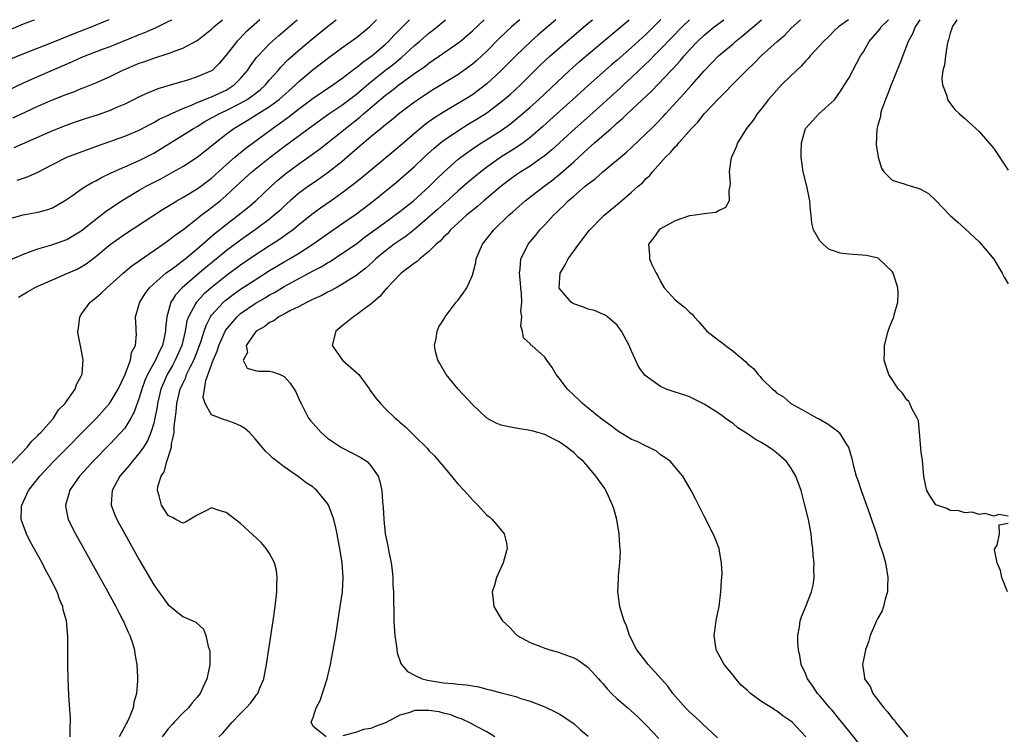
# Model space of a CAD drawing. Units: inches. Extents: x 2631000 to 2634000, y 1473000 to 1476000.
# Drawn here: x 2631304 to 2631440, y 1475901 to 1476000 of the extents above; entities that cross this region are included whole.
import ezdxf

# ---------------------------------------------------------------- set-up
doc = ezdxf.new("R2010")
doc.units = ezdxf.units.IN
doc.header["$MEASUREMENT"] = 0
doc.layers.add('LD26311473_2ft', color=219, linetype='Continuous')

msp = doc.modelspace()

# ---------------------------------------------------------------- linework, layer by layer
at = {"layer": 'LD26311473_2ft'}
for points, elevation in [([(2631300.75, 1475989.25), (2631305, 1475991.28), (2631307, 1475992.17), (2631309, 1475993.01), (2631311.79, 1475994.21), (2631313, 1475994.78), (2631313.53, 1475995), (2631315.91, 1475995.91), (2631317, 1475996.31), (2631320.33, 1475997.67), (2631321, 1475997.96), (2631321.75, 1475998.25), (2631323, 1475998.79), (2631323.15, 1475998.85), (2631325, 1475999.73), (2631325.5, 1476000)], 10260), ([(2631303, 1475998.57), (2631305, 1475999.41), (2631306.52, 1476000)], 10264), ([(2631316.81, 1476000), (2631314.45, 1475999), (2631311.95, 1475998.05), (2631309, 1475996.85), (2631305, 1475995.31), (2631303, 1475994.45)], 10262), ([(2631303, 1475972.5), (2631304.95, 1475973.05), (2631307, 1475973.43), (2631308.25, 1475973.75), (2631309, 1475974.05), (2631310.66, 1475975), (2631311.66, 1475975.66), (2631313, 1475976.59), (2631313.64, 1475977), (2631314.49, 1475977.51), (2631315, 1475977.75), (2631315.78, 1475978.22), (2631317.12, 1475978.88), (2631319, 1475979.7), (2631321, 1475980.55), (2631323, 1475981.58), (2631323.89, 1475982.11), (2631325.31, 1475983), (2631325.58, 1475983.17), (2631327, 1475984.04), (2631328.51, 1475985), (2631329, 1475985.27), (2631330.07, 1475985.93), (2631331, 1475986.43), (2631331.35, 1475986.65), (2631331.97, 1475987), (2631333, 1475987.48), (2631335, 1475988.47), (2631335.91, 1475989), (2631336.56, 1475989.44), (2631337.68, 1475990.32), (2631338.43, 1475991), (2631339, 1475991.68), (2631340.18, 1475993), (2631340.55, 1475993.45), (2631341.54, 1475994.46), (2631343, 1475995.75), (2631345, 1475997.43), (2631347, 1475999.08), (2631348.21, 1476000)], 10252), ([(2631303, 1475938.32), (2631305.54, 1475941), (2631306.17, 1475941.83), (2631307, 1475942.59), (2631307.19, 1475942.81), (2631307.39, 1475943), (2631309.15, 1475945), (2631309.86, 1475946.14), (2631310.77, 1475947), (2631311, 1475947.36), (2631312.14, 1475949), (2631312.34, 1475949.66), (2631313, 1475950.8), (2631313.05, 1475950.95), (2631313.09, 1475951), (2631313.11, 1475951.11), (2631313.26, 1475953), (2631313, 1475954.53), (2631312.57, 1475956.57), (2631312.51, 1475957), (2631312.59, 1475957.41), (2631312.78, 1475959), (2631313, 1475959.28), (2631314.22, 1475961), (2631315, 1475961.59), (2631315.76, 1475962.24), (2631316.52, 1475963), (2631317, 1475963.39), (2631318.77, 1475965), (2631319.98, 1475966.02), (2631321, 1475966.72), (2631321.15, 1475966.85), (2631324.3, 1475969), (2631325, 1475969.5), (2631325.58, 1475969.98), (2631325.83, 1475970.17), (2631327, 1475971.01), (2631329, 1475972.55), (2631329.55, 1475973), (2631330.38, 1475973.62), (2631331, 1475974.07), (2631332.17, 1475975), (2631333, 1475975.71), (2631334.4, 1475977), (2631335, 1475977.57), (2631336.57, 1475979), (2631339.06, 1475981), (2631341, 1475982.48), (2631345, 1475985.46), (2631347.18, 1475987), (2631349, 1475988.2), (2631351, 1475989.74), (2631351.68, 1475990.32), (2631353, 1475991.42), (2631354.99, 1475993.01), (2631356.12, 1475993.88), (2631357, 1475994.62), (2631357.22, 1475994.78), (2631359, 1475996.42), (2631359.69, 1475997), (2631361, 1475998.16), (2631361.48, 1475998.52), (2631363, 1475999.76), (2631363.29, 1476000)], 10246), ([(2631303.16, 1475966.84), (2631305, 1475967.64), (2631305.98, 1475967.98), (2631307, 1475968.38), (2631308.94, 1475968.94), (2631311, 1475969.66), (2631311.85, 1475970.15), (2631313, 1475970.87), (2631315, 1475972.46), (2631316.44, 1475973.56), (2631318.55, 1475975), (2631319, 1475975.29), (2631321, 1475976.46), (2631321.97, 1475977), (2631323.97, 1475978.03), (2631325.58, 1475978.94), (2631325.69, 1475979), (2631327, 1475979.75), (2631328.99, 1475981.01), (2631331, 1475982.57), (2631331.49, 1475983), (2631333, 1475984.19), (2631334.07, 1475985), (2631335.92, 1475986.08), (2631337.15, 1475986.85), (2631339, 1475988.02), (2631340.33, 1475989), (2631342.57, 1475991), (2631343, 1475991.43), (2631345, 1475993.12), (2631347, 1475994.64), (2631349, 1475996.1), (2631351, 1475997.54), (2631352.79, 1475999), (2631353, 1475999.19), (2631353.78, 1476000)], 10250), ([(2631303.56, 1475986.44), (2631305.25, 1475987.25), (2631307, 1475988.06), (2631309, 1475988.95), (2631311, 1475989.74), (2631311.95, 1475990.05), (2631313, 1475990.5), (2631313.37, 1475990.63), (2631315, 1475991.27), (2631317, 1475992.18), (2631318.65, 1475993), (2631321, 1475993.98), (2631321.77, 1475994.23), (2631323, 1475994.69), (2631325, 1475995.32), (2631325.54, 1475995.54), (2631325.58, 1475995.56), (2631327, 1475996.05), (2631329, 1475997.14), (2631330.06, 1475997.94), (2631331, 1475998.71), (2631331.31, 1475999), (2631332.49, 1476000)], 10258), ([(2631337.67, 1476000), (2631335.73, 1475998.27), (2631334.47, 1475997), (2631333, 1475995.11), (2631332.04, 1475993.96), (2631331.07, 1475993), (2631331, 1475992.95), (2631329, 1475992.09), (2631327.66, 1475991.66), (2631325.58, 1475991.04), (2631323.56, 1475990.44), (2631322.12, 1475989.88), (2631321, 1475989.36), (2631320.3, 1475989), (2631319, 1475988.36), (2631317.87, 1475987.87), (2631317, 1475987.47), (2631315.19, 1475986.81), (2631313.66, 1475986.34), (2631312.15, 1475985.85), (2631311, 1475985.44), (2631309, 1475984.64), (2631303.69, 1475982.31)], 10256), ([(2631304.16, 1475977.84), (2631305, 1475978.14), (2631305.66, 1475978.34), (2631307, 1475978.97), (2631309, 1475980.01), (2631311, 1475981), (2631315.37, 1475982.63), (2631319, 1475983.91), (2631321, 1475984.75), (2631322.46, 1475985.54), (2631323, 1475985.79), (2631323.75, 1475986.25), (2631325, 1475986.82), (2631325.35, 1475987), (2631325.58, 1475987.1), (2631327, 1475987.74), (2631328.2, 1475988.2), (2631329, 1475988.56), (2631331, 1475989.36), (2631333, 1475990.29), (2631334.13, 1475991), (2631335, 1475991.88), (2631335.95, 1475993), (2631336.36, 1475993.64), (2631337.21, 1475994.79), (2631337.4, 1475995), (2631339, 1475996.65), (2631340.24, 1475997.76), (2631342.79, 1476000)], 10254), ([(2631304.31, 1475961.69), (2631305.56, 1475962.44), (2631306.52, 1475963), (2631307, 1475963.22), (2631309, 1475964.1), (2631311, 1475964.94), (2631312.42, 1475965.58), (2631313, 1475965.89), (2631313.69, 1475966.31), (2631315, 1475967.3), (2631317, 1475968.95), (2631319, 1475970.4), (2631324.21, 1475973.79), (2631325.58, 1475974.62), (2631326.21, 1475975), (2631327, 1475975.44), (2631329, 1475976.63), (2631329.52, 1475977), (2631331, 1475978.12), (2631333, 1475979.96), (2631334.18, 1475981), (2631335.72, 1475982.28), (2631339.38, 1475985), (2631340.35, 1475985.65), (2631341.51, 1475986.49), (2631343, 1475987.67), (2631345, 1475989.18), (2631347.73, 1475991), (2631349, 1475991.9), (2631350.76, 1475993.24), (2631351, 1475993.41), (2631351.86, 1475994.14), (2631353.12, 1475995), (2631355, 1475996.6), (2631355.43, 1475997), (2631356.18, 1475997.82), (2631358.33, 1476000)], 10248), ([(2631311.44, 1475901), (2631311.46, 1475902.54), (2631311.52, 1475903), (2631311.52, 1475903.51), (2631311.28, 1475906.72), (2631311.18, 1475909), (2631311.15, 1475910.85), (2631311.15, 1475913), (2631311.13, 1475914.87), (2631310.94, 1475917), (2631310.51, 1475918.51), (2631310.43, 1475919), (2631309.98, 1475919.98), (2631309.65, 1475921), (2631308.66, 1475923), (2631308.07, 1475924.07), (2631307.59, 1475925), (2631305.95, 1475927.95), (2631305.41, 1475929), (2631304.7, 1475931), (2631304.74, 1475932.74), (2631304.77, 1475933), (2631305.49, 1475934.51), (2631305.69, 1475935), (2631307.27, 1475937), (2631309.16, 1475939), (2631315.08, 1475945), (2631316.89, 1475947), (2631317, 1475947.15), (2631318.08, 1475949), (2631319, 1475950.91), (2631319.8, 1475953), (2631319.94, 1475954.06), (2631320.46, 1475955), (2631320.6, 1475956.6), (2631320.56, 1475957), (2631320.56, 1475957.44), (2631320.47, 1475959), (2631321, 1475960.75), (2631321.06, 1475961), (2631321.81, 1475962.19), (2631322.42, 1475963), (2631323, 1475963.53), (2631324.69, 1475965), (2631324.86, 1475965.14), (2631325.58, 1475965.67), (2631325.9, 1475965.9), (2631327.33, 1475967), (2631329, 1475968.37), (2631329.75, 1475969), (2631331.48, 1475970.52), (2631333, 1475971.74), (2631334.65, 1475973), (2631335.96, 1475974.04), (2631337.09, 1475975), (2631339.2, 1475977), (2631340.15, 1475977.85), (2631341.24, 1475978.76), (2631343, 1475980.07), (2631344.72, 1475981.28), (2631345.88, 1475982.12), (2631347.02, 1475982.98), (2631349, 1475984.57), (2631349.5, 1475985), (2631351.45, 1475986.55), (2631351.95, 1475987), (2631355, 1475989.56), (2631355.83, 1475990.16), (2631356.85, 1475991), (2631359, 1475992.55), (2631360.44, 1475993.56), (2631361, 1475994.01), (2631361.6, 1475994.4), (2631365, 1475996.74), (2631365.32, 1475997), (2631367, 1475998.46), (2631368.64, 1476000)], 10244), ([(2631373.57, 1476000), (2631372.43, 1475999), (2631371.68, 1475998.32), (2631370.66, 1475997.34), (2631369, 1475995.67), (2631367.62, 1475994.38), (2631367, 1475993.85), (2631366.52, 1475993.48), (2631365, 1475992.41), (2631361.64, 1475990.36), (2631361, 1475989.95), (2631359.57, 1475989), (2631359, 1475988.61), (2631357, 1475987.11), (2631355.85, 1475986.15), (2631355, 1475985.49), (2631354.74, 1475985.26), (2631354.39, 1475985), (2631353, 1475983.85), (2631352.02, 1475983), (2631351.48, 1475982.52), (2631349, 1475980.39), (2631347.09, 1475978.91), (2631345.93, 1475978.07), (2631345, 1475977.45), (2631344.37, 1475977), (2631343, 1475975.99), (2631341.84, 1475975), (2631341, 1475974.24), (2631340.37, 1475973.63), (2631339.65, 1475973), (2631339, 1475972.48), (2631337.02, 1475971), (2631335, 1475969.58), (2631333, 1475968.07), (2631331.69, 1475967), (2631330.2, 1475965.8), (2631329, 1475964.79), (2631326.93, 1475963), (2631326, 1475962), (2631325.58, 1475961.32), (2631325.38, 1475961), (2631324.81, 1475959), (2631324.63, 1475957.37), (2631324.63, 1475957), (2631324.55, 1475956.55), (2631324.19, 1475955), (2631323.78, 1475954.22), (2631323.25, 1475953), (2631322.14, 1475951), (2631321.79, 1475950.21), (2631321.34, 1475949), (2631321, 1475947.81), (2631320.27, 1475945.73), (2631319.86, 1475945), (2631319, 1475943.63), (2631318.46, 1475943), (2631317, 1475941.45), (2631314.6, 1475939), (2631313.84, 1475938.16), (2631312.77, 1475937), (2631311.38, 1475935), (2631311.32, 1475934.68), (2631310.8, 1475933), (2631310.82, 1475932.82), (2631311.19, 1475931), (2631312.18, 1475929), (2631316.65, 1475921), (2631317.75, 1475919), (2631318.16, 1475918.16), (2631318.79, 1475917), (2631318.85, 1475916.85), (2631319, 1475916.52), (2631319.45, 1475915.45), (2631319.68, 1475915), (2631320.07, 1475913.93), (2631320.33, 1475913), (2631320.39, 1475912.39), (2631320.68, 1475911), (2631320.77, 1475909.23), (2631320.77, 1475908.77), (2631320.64, 1475907), (2631320.24, 1475905.76), (2631320.14, 1475905), (2631319.61, 1475903.61), (2631319.32, 1475903), (2631319.19, 1475902.81), (2631319, 1475902.42), (2631318.24, 1475901)], 10242), ([(2631378.55, 1476000), (2631376.1, 1475997.9), (2631375.09, 1475997), (2631373, 1475995), (2631371, 1475992.99), (2631369, 1475991.14), (2631368.83, 1475991), (2631367.79, 1475990.21), (2631367, 1475989.65), (2631365.98, 1475989), (2631363, 1475987.22), (2631361.65, 1475986.35), (2631360.49, 1475985.51), (2631359, 1475984.27), (2631357, 1475982.55), (2631356.14, 1475981.86), (2631351.77, 1475978.23), (2631350.67, 1475977.33), (2631349, 1475976.05), (2631347.51, 1475975), (2631346.03, 1475973.98), (2631345, 1475973.24), (2631343, 1475971.63), (2631342.24, 1475971), (2631341.53, 1475970.47), (2631341, 1475970.12), (2631340.35, 1475969.65), (2631339, 1475968.8), (2631337, 1475967.49), (2631335, 1475966.12), (2631333, 1475964.66), (2631330.92, 1475963), (2631329.91, 1475962.09), (2631328.94, 1475961.06), (2631328.89, 1475961), (2631328.79, 1475960.79), (2631327.8, 1475959), (2631327.59, 1475958.41), (2631327.34, 1475957), (2631326.86, 1475955), (2631325.98, 1475953), (2631325.58, 1475952.28), (2631324.87, 1475951), (2631324.29, 1475949.71), (2631324, 1475949), (2631323.52, 1475947), (2631323.46, 1475946.54), (2631323.16, 1475945), (2631323, 1475944.32), (2631322.59, 1475943), (2631322.14, 1475941.86), (2631321.59, 1475941), (2631321, 1475940.14), (2631320.01, 1475939), (2631319.57, 1475938.43), (2631318.32, 1475937), (2631317.24, 1475935), (2631317.14, 1475933.14), (2631317.14, 1475933), (2631317.64, 1475931.64), (2631317.91, 1475931), (2631319, 1475929), (2631321, 1475925.43), (2631323, 1475921.98), (2631325, 1475919.2), (2631325.58, 1475918.74), (2631327, 1475917.63), (2631328.41, 1475917), (2631328.81, 1475916.81), (2631329.86, 1475915.86), (2631330.2, 1475915), (2631330.52, 1475913.48), (2631330.7, 1475913), (2631330.73, 1475912.73), (2631330.73, 1475911), (2631330.69, 1475910.69), (2631330.34, 1475909), (2631329.79, 1475907.79), (2631329.4, 1475907), (2631329, 1475906.49), (2631328.31, 1475905.69), (2631327.78, 1475905), (2631327, 1475904.27), (2631325.8, 1475903), (2631325.58, 1475902.76), (2631325, 1475902.11), (2631324.51, 1475901.49), (2631324.17, 1475901)], 10240), ([(2631331.97, 1475901), (2631332.52, 1475901.48), (2631333, 1475902.07), (2631333.82, 1475903), (2631335, 1475904.24), (2631335.77, 1475905), (2631336.35, 1475905.65), (2631337, 1475906.54), (2631337.21, 1475906.79), (2631337.36, 1475907), (2631337.6, 1475907.6), (2631338.21, 1475909), (2631338.59, 1475911), (2631338.88, 1475913.12), (2631339.49, 1475917), (2631339.76, 1475919), (2631339.98, 1475921), (2631339.98, 1475922.02), (2631340.06, 1475923), (2631339.97, 1475923.97), (2631339.7, 1475925), (2631339, 1475926.29), (2631338.52, 1475927), (2631337.82, 1475927.82), (2631335, 1475930.43), (2631333, 1475931.98), (2631332.18, 1475932.18), (2631331, 1475932.63), (2631330.2, 1475932.2), (2631329, 1475931.59), (2631327.37, 1475930.63), (2631327, 1475930.5), (2631326.04, 1475931), (2631325.58, 1475931.26), (2631325.38, 1475931.38), (2631325, 1475931.53), (2631324.06, 1475933), (2631323.75, 1475934.25), (2631323.51, 1475935), (2631323.56, 1475935.56), (2631324.02, 1475937), (2631324.43, 1475937.57), (2631324.8, 1475939), (2631325.45, 1475941), (2631325.46, 1475941.46), (2631325.58, 1475942.01), (2631325.8, 1475943), (2631325.82, 1475943.82), (2631326.12, 1475945.88), (2631326.19, 1475947), (2631326.65, 1475949), (2631327, 1475949.79), (2631327.41, 1475950.59), (2631327.54, 1475951), (2631328.05, 1475952.05), (2631328.54, 1475953), (2631328.68, 1475953.32), (2631329.34, 1475955), (2631329.52, 1475955.52), (2631329.96, 1475957), (2631330.22, 1475957.78), (2631330.86, 1475959), (2631331, 1475959.19), (2631332.65, 1475961), (2631332.83, 1475961.17), (2631333.95, 1475962.05), (2631335, 1475962.81), (2631337, 1475964.11), (2631339, 1475965.37), (2631341, 1475966.57), (2631341.76, 1475967), (2631343, 1475967.74), (2631344.98, 1475969), (2631347, 1475970.43), (2631349, 1475971.8), (2631351, 1475973.22), (2631353.33, 1475975), (2631356.48, 1475977.52), (2631357.56, 1475978.44), (2631359, 1475979.72), (2631360.35, 1475981), (2631361.74, 1475982.26), (2631362.62, 1475983), (2631363, 1475983.3), (2631365, 1475984.68), (2631366.43, 1475985.57), (2631367.68, 1475986.32), (2631369, 1475987.15), (2631371, 1475988.66), (2631372.26, 1475989.74), (2631373.63, 1475991), (2631376.34, 1475993.66), (2631377.76, 1475995), (2631380.03, 1475997), (2631383, 1475999.52), (2631383.58, 1476000)], 10238), ([(2631346.82, 1475901), (2631345, 1475902.41), (2631344.75, 1475903), (2631345, 1475903.66), (2631345.43, 1475905), (2631345.99, 1475906.01), (2631346.96, 1475909), (2631347.4, 1475911), (2631347.97, 1475914.03), (2631348.14, 1475915), (2631348.76, 1475919), (2631349.06, 1475921), (2631349.16, 1475923), (2631349.01, 1475925), (2631348.69, 1475927), (2631348.41, 1475928.41), (2631348.32, 1475929), (2631348.13, 1475929.87), (2631347.86, 1475931), (2631347.65, 1475931.65), (2631347.13, 1475933), (2631347, 1475933.21), (2631345.53, 1475935), (2631345.25, 1475935.25), (2631345, 1475935.45), (2631344.07, 1475936.07), (2631343, 1475936.88), (2631341, 1475938.27), (2631340.03, 1475939), (2631339.45, 1475939.45), (2631339, 1475939.94), (2631338.43, 1475940.43), (2631337, 1475942.15), (2631336.22, 1475943), (2631335.57, 1475943.57), (2631335, 1475943.93), (2631334.26, 1475944.26), (2631333, 1475944.72), (2631332.76, 1475944.76), (2631331, 1475945.44), (2631330.12, 1475947), (2631329.84, 1475947.84), (2631330.18, 1475950.18), (2631331.22, 1475953), (2631331.77, 1475954.23), (2631332, 1475955), (2631332.92, 1475957.08), (2631334.51, 1475959), (2631335, 1475959.43), (2631337, 1475960.83), (2631338.38, 1475961.62), (2631339, 1475962.01), (2631339.66, 1475962.34), (2631341, 1475963.15), (2631345, 1475965.32), (2631346.11, 1475965.89), (2631347, 1475966.45), (2631347.36, 1475966.64), (2631349, 1475967.7), (2631351, 1475969.08), (2631352.08, 1475969.92), (2631355, 1475972.06), (2631356.31, 1475973), (2631357, 1475973.53), (2631358.86, 1475975), (2631361.09, 1475977), (2631362.03, 1475977.97), (2631363.05, 1475978.95), (2631365, 1475980.68), (2631365.41, 1475981), (2631367.49, 1475982.51), (2631368.26, 1475983), (2631371, 1475984.72), (2631372.33, 1475985.67), (2631373.43, 1475986.57), (2631375, 1475987.94), (2631376.18, 1475989), (2631380.42, 1475993), (2631381.78, 1475994.22), (2631383, 1475995.26), (2631385, 1475996.94), (2631387, 1475998.58), (2631388.68, 1476000)], 10236), ([(2631393.04, 1476000), (2631393, 1475999.96), (2631391, 1475998.01), (2631389, 1475996.15), (2631387, 1475994.4), (2631386.24, 1475993.76), (2631383.04, 1475990.96), (2631380.9, 1475989), (2631378.69, 1475987), (2631376.74, 1475985.26), (2631375, 1475983.74), (2631374.03, 1475983), (2631373, 1475982.29), (2631370.93, 1475981), (2631369, 1475979.63), (2631368.17, 1475979), (2631366.42, 1475977.58), (2631365, 1475976.34), (2631363.26, 1475974.74), (2631363, 1475974.54), (2631362.19, 1475973.81), (2631359, 1475971.05), (2631357.87, 1475970.13), (2631356.22, 1475969), (2631355, 1475968.09), (2631353.67, 1475967), (2631353.34, 1475966.66), (2631352.28, 1475965.72), (2631351.35, 1475965), (2631351, 1475964.7), (2631350.22, 1475964.22), (2631349, 1475963.42), (2631348.18, 1475963), (2631347.42, 1475962.58), (2631347, 1475962.39), (2631346.11, 1475961.89), (2631345, 1475961.4), (2631344.74, 1475961.26), (2631344.17, 1475961), (2631343, 1475960.37), (2631341.8, 1475959.8), (2631341, 1475959.37), (2631340.27, 1475959), (2631339.57, 1475958.43), (2631339, 1475958.19), (2631338.35, 1475957.65), (2631337.15, 1475957), (2631337, 1475956.82), (2631335.78, 1475955), (2631335.93, 1475954.07), (2631335.34, 1475953), (2631335.9, 1475951.9), (2631337, 1475951.58), (2631337.49, 1475951.49), (2631339, 1475951.49), (2631339.39, 1475951.39), (2631340.47, 1475951), (2631341, 1475950.74), (2631341.82, 1475949.82), (2631342.38, 1475949), (2631342.62, 1475948.62), (2631343.24, 1475947.24), (2631343.34, 1475947), (2631344.38, 1475945), (2631344.65, 1475944.65), (2631345, 1475944.24), (2631346.11, 1475943), (2631347, 1475942.25), (2631348.94, 1475940.94), (2631350.27, 1475940.27), (2631351.58, 1475939.58), (2631352.47, 1475939), (2631353, 1475938.43), (2631353.99, 1475937), (2631354.24, 1475936.24), (2631354.48, 1475935), (2631354.58, 1475933.42), (2631354.69, 1475932.69), (2631354.78, 1475931), (2631354.98, 1475929.02), (2631355.35, 1475927.35), (2631355.48, 1475926.52), (2631355.79, 1475925), (2631355.95, 1475923.95), (2631356.01, 1475923), (2631356.04, 1475921.96), (2631356.09, 1475921), (2631356.09, 1475920.09), (2631356.18, 1475917.82), (2631356.18, 1475917), (2631356.21, 1475916.21), (2631356.31, 1475915), (2631356.54, 1475913.46), (2631356.6, 1475912.6), (2631357.14, 1475911.14), (2631357.24, 1475911), (2631358.03, 1475910.03), (2631359, 1475909.53), (2631360.08, 1475909), (2631360.8, 1475908.8), (2631363, 1475908.46), (2631364.36, 1475908.36), (2631365, 1475908.26), (2631366.18, 1475908.18), (2631367, 1475908.02), (2631367.89, 1475907.89), (2631369, 1475907.58), (2631369.48, 1475907.48), (2631371, 1475907.05), (2631373, 1475906.56), (2631373.7, 1475906.3), (2631375, 1475905.93), (2631377, 1475905.13), (2631378.44, 1475904.44), (2631379, 1475904.15), (2631381, 1475902.83), (2631381.95, 1475901.95), (2631383, 1475901.09)], 10234), ([(2631396.98, 1476000), (2631395.96, 1475999), (2631394.52, 1475997.48), (2631393, 1475995.92), (2631392.07, 1475995), (2631391.55, 1475994.45), (2631390.01, 1475993), (2631389, 1475992.02), (2631387.88, 1475991), (2631387.43, 1475990.57), (2631383.21, 1475986.79), (2631381.19, 1475985), (2631377.96, 1475982.04), (2631376.87, 1475981.13), (2631376.7, 1475981), (2631375, 1475979.8), (2631373.7, 1475979), (2631373, 1475978.53), (2631372.12, 1475977.88), (2631370.97, 1475977), (2631368.6, 1475975), (2631367.75, 1475974.25), (2631367, 1475973.66), (2631366.21, 1475973), (2631365, 1475971.89), (2631363.99, 1475971), (2631363.55, 1475970.45), (2631363, 1475969.96), (2631362.56, 1475969.44), (2631362.02, 1475969), (2631361, 1475968.01), (2631359.76, 1475967), (2631359.38, 1475966.62), (2631359, 1475966.4), (2631357.18, 1475965), (2631357, 1475964.83), (2631355.24, 1475963), (2631355.14, 1475962.86), (2631355, 1475962.73), (2631354.22, 1475961.78), (2631353.29, 1475961), (2631353, 1475960.73), (2631351.99, 1475959.99), (2631351, 1475959.24), (2631350.6, 1475959), (2631349, 1475957.69), (2631348.13, 1475957), (2631347.62, 1475955), (2631349.09, 1475953), (2631351, 1475951.31), (2631351.31, 1475951), (2631352.78, 1475949), (2631352.86, 1475948.86), (2631353.7, 1475947.7), (2631354.31, 1475947), (2631355, 1475946.28), (2631356.35, 1475945), (2631356.72, 1475944.72), (2631357, 1475944.45), (2631357.79, 1475943.79), (2631358.54, 1475943), (2631358.8, 1475942.8), (2631359, 1475942.57), (2631360.79, 1475940.79), (2631361, 1475940.54), (2631361.77, 1475939.77), (2631362.43, 1475939), (2631363, 1475938.3), (2631364.14, 1475937), (2631364.51, 1475936.51), (2631365, 1475935.93), (2631365.89, 1475935), (2631367, 1475933.7), (2631367.74, 1475933), (2631369, 1475931.62), (2631369.35, 1475931.35), (2631369.72, 1475931), (2631370.33, 1475930.33), (2631371, 1475929.54), (2631371.41, 1475929), (2631371.73, 1475927.73), (2631371.83, 1475927), (2631371.63, 1475926.37), (2631371.24, 1475925), (2631370.32, 1475923), (2631370.06, 1475921.94), (2631369.76, 1475921), (2631369.86, 1475919.86), (2631369.96, 1475919), (2631371, 1475917.27), (2631371.15, 1475917), (2631372.14, 1475916.14), (2631373, 1475915.19), (2631373.21, 1475915), (2631375, 1475914.03), (2631376.56, 1475913.44), (2631377, 1475913.25), (2631377.7, 1475913), (2631378.7, 1475912.71), (2631379, 1475912.64), (2631381, 1475911.92), (2631381.6, 1475911.6), (2631382.77, 1475910.77), (2631383, 1475910.58), (2631384.44, 1475909), (2631384.69, 1475908.69), (2631385, 1475908.36), (2631385.62, 1475907.62), (2631386.23, 1475907), (2631387, 1475906.25), (2631388.49, 1475905), (2631389, 1475904.56), (2631389.81, 1475903.81), (2631391, 1475902.62), (2631392.76, 1475900.76)], 10232), ([(2631400.85, 1475900.85), (2631398.8, 1475902.8), (2631398.55, 1475903), (2631397.77, 1475903.77), (2631397, 1475904.44), (2631396.45, 1475905), (2631394.69, 1475907), (2631393.99, 1475907.99), (2631391.27, 1475911), (2631391.16, 1475911.16), (2631389.7, 1475913), (2631388.7, 1475915), (2631388.3, 1475916.3), (2631387.99, 1475917), (2631387.53, 1475918.47), (2631387.39, 1475919), (2631387.1, 1475921), (2631387.19, 1475922.81), (2631387.18, 1475923.18), (2631387.38, 1475925), (2631387.45, 1475926.55), (2631387.41, 1475927), (2631387.35, 1475927.35), (2631387.26, 1475929), (2631386.95, 1475931), (2631386.53, 1475932.53), (2631386.38, 1475933), (2631385.8, 1475934.2), (2631385.44, 1475935), (2631385.28, 1475935.28), (2631384.04, 1475937), (2631383, 1475938.25), (2631382.33, 1475939), (2631381.62, 1475939.62), (2631381, 1475940.25), (2631380.55, 1475940.55), (2631380.05, 1475941), (2631379, 1475941.7), (2631377.53, 1475942.47), (2631377, 1475942.72), (2631376.04, 1475943), (2631375.22, 1475943.22), (2631375, 1475943.3), (2631373, 1475943.62), (2631371.83, 1475943.83), (2631371, 1475944.02), (2631370.31, 1475944.31), (2631369, 1475945.01), (2631367, 1475946.86), (2631365.06, 1475949), (2631363.4, 1475951), (2631362.52, 1475952.52), (2631362.22, 1475953), (2631361.98, 1475954.02), (2631361.79, 1475955), (2631362.01, 1475956.01), (2631362.14, 1475957), (2631362.39, 1475957.61), (2631363, 1475958.56), (2631363.23, 1475959), (2631364.79, 1475961), (2631365, 1475961.23), (2631365.75, 1475962.25), (2631366.23, 1475963), (2631367, 1475964.72), (2631367.5, 1475966.5), (2631367.55, 1475967), (2631367.94, 1475967.94), (2631368.4, 1475969), (2631369.98, 1475971), (2631372.05, 1475973), (2631372.56, 1475973.44), (2631373, 1475973.86), (2631374.3, 1475975), (2631376.9, 1475977), (2631378.1, 1475977.9), (2631379.21, 1475978.79), (2631381, 1475980.38), (2631383, 1475982.23), (2631383.42, 1475982.58), (2631383.86, 1475983), (2631386.16, 1475985), (2631386.62, 1475985.38), (2631387, 1475985.74), (2631387.69, 1475986.31), (2631388.39, 1475987), (2631389, 1475987.55), (2631391.8, 1475990.2), (2631394.46, 1475993), (2631394.74, 1475993.26), (2631395.7, 1475994.3), (2631396.26, 1475995), (2631397, 1475995.82), (2631398.1, 1475997), (2631399, 1475997.87), (2631400.39, 1475999), (2631401.72, 1476000)], 10230), ([(2631413.07, 1475901), (2631411.17, 1475903), (2631411, 1475903.15), (2631409.88, 1475903.88), (2631409, 1475904.6), (2631408.72, 1475904.73), (2631408.35, 1475905), (2631407, 1475905.85), (2631405.41, 1475907), (2631405.19, 1475907.19), (2631405, 1475907.38), (2631404.14, 1475908.14), (2631403.4, 1475909), (2631403, 1475909.51), (2631401.77, 1475911), (2631401.51, 1475911.51), (2631400.68, 1475913), (2631400.61, 1475913.39), (2631400.38, 1475915), (2631400.65, 1475916.65), (2631400.69, 1475917), (2631400.73, 1475917.27), (2631401.11, 1475919), (2631401.33, 1475921), (2631401.4, 1475922.61), (2631401.5, 1475923.5), (2631401.43, 1475925), (2631401.08, 1475926.92), (2631401.08, 1475927), (2631400.5, 1475928.5), (2631400.26, 1475929), (2631399, 1475931.48), (2631397.84, 1475933.84), (2631397.24, 1475935), (2631396.08, 1475937), (2631395, 1475938.23), (2631394.36, 1475939), (2631393.59, 1475939.58), (2631393, 1475939.95), (2631392.42, 1475940.42), (2631391.31, 1475941), (2631391, 1475941.13), (2631389.77, 1475941.77), (2631389, 1475942.05), (2631387.17, 1475943.17), (2631387, 1475943.27), (2631386.03, 1475944.03), (2631385, 1475944.76), (2631384.69, 1475945), (2631383, 1475946.39), (2631382.23, 1475947), (2631381.62, 1475947.62), (2631381, 1475948.18), (2631380.14, 1475949), (2631379, 1475950.53), (2631378.59, 1475951), (2631378.01, 1475952), (2631377.31, 1475953), (2631377, 1475953.43), (2631375.2, 1475955), (2631375.08, 1475955.08), (2631375, 1475955.23), (2631374.08, 1475956.08), (2631373.95, 1475957), (2631373.68, 1475957.68), (2631373.85, 1475959), (2631373.71, 1475959.71), (2631373.85, 1475961), (2631373.8, 1475962.2), (2631373.68, 1475963), (2631373.65, 1475963.65), (2631373.5, 1475965), (2631373.61, 1475965.61), (2631373.7, 1475967), (2631374.43, 1475968.43), (2631374.7, 1475969), (2631375.75, 1475970.25), (2631376.34, 1475971), (2631377, 1475971.66), (2631378.21, 1475973), (2631378.63, 1475973.37), (2631379, 1475973.75), (2631379.65, 1475974.35), (2631380.25, 1475975), (2631381, 1475975.65), (2631382.58, 1475977), (2631382.82, 1475977.18), (2631383, 1475977.35), (2631383.95, 1475978.05), (2631385, 1475979.02), (2631388.29, 1475981.71), (2631389, 1475982.36), (2631391, 1475984.28), (2631391.73, 1475985), (2631392.38, 1475985.62), (2631393.36, 1475986.64), (2631393.68, 1475987), (2631396.23, 1475989.77), (2631397.32, 1475991), (2631399, 1475992.95), (2631400.02, 1475993.98), (2631401, 1475994.99), (2631403, 1475996.69), (2631403.34, 1475997), (2631404.26, 1475997.74), (2631406.95, 1476000)], 10228), ([(2631421.25, 1475899), (2631419, 1475901.81), (2631417.59, 1475903.59), (2631416.68, 1475904.68), (2631416.39, 1475905), (2631415, 1475906.65), (2631414.68, 1475907), (2631414.01, 1475908.01), (2631413.27, 1475909), (2631413, 1475909.75), (2631412.43, 1475911), (2631412.22, 1475912.22), (2631412.03, 1475913), (2631411.97, 1475914.03), (2631411.96, 1475915), (2631412.16, 1475916.16), (2631412.27, 1475917), (2631412.44, 1475917.56), (2631413, 1475918.89), (2631413.84, 1475921), (2631414.05, 1475921.95), (2631414.22, 1475923), (2631414.17, 1475924.17), (2631414.21, 1475925), (2631414.05, 1475926.05), (2631414.02, 1475927), (2631413.87, 1475927.87), (2631413.78, 1475929), (2631413.52, 1475930.48), (2631413.41, 1475931), (2631412.94, 1475933), (2631412.4, 1475935), (2631411.66, 1475937), (2631411, 1475938.11), (2631410.37, 1475939), (2631409.67, 1475939.67), (2631409, 1475940.22), (2631408.55, 1475940.55), (2631407.96, 1475941), (2631407, 1475941.6), (2631406.08, 1475942.08), (2631405, 1475942.84), (2631403.67, 1475943.67), (2631403, 1475944.24), (2631402.54, 1475944.54), (2631401, 1475945.7), (2631399, 1475946.94), (2631397.63, 1475947.63), (2631397, 1475947.92), (2631396.21, 1475948.21), (2631395, 1475948.58), (2631393.78, 1475949), (2631393, 1475949.35), (2631391.71, 1475950.29), (2631391, 1475950.77), (2631390.87, 1475950.87), (2631390.01, 1475952.01), (2631389, 1475954.25), (2631388.68, 1475955), (2631387.62, 1475957), (2631387, 1475957.85), (2631385.68, 1475959), (2631385.27, 1475959.27), (2631385, 1475959.36), (2631383.87, 1475959.87), (2631383, 1475960.06), (2631382.33, 1475960.33), (2631381, 1475960.77), (2631380.85, 1475960.85), (2631380.65, 1475961), (2631379, 1475962.94), (2631378.98, 1475963), (2631379.12, 1475965), (2631379.83, 1475966.17), (2631380.23, 1475967), (2631381.7, 1475969), (2631383, 1475970.7), (2631383.24, 1475971), (2631385, 1475972.81), (2631385.2, 1475973), (2631387.27, 1475974.73), (2631387.58, 1475975), (2631389, 1475976.2), (2631389.9, 1475977), (2631390.5, 1475977.5), (2631391, 1475978.06), (2631391.5, 1475978.5), (2631391.86, 1475979), (2631393, 1475980.25), (2631393.66, 1475981), (2631394.35, 1475981.65), (2631395, 1475982.44), (2631395.3, 1475982.7), (2631395.51, 1475983), (2631397.27, 1475985), (2631398.13, 1475985.87), (2631399.01, 1475987), (2631401, 1475989.09), (2631401.98, 1475990.02), (2631402.89, 1475991), (2631404.85, 1475993), (2631405.95, 1475994.05), (2631406.87, 1475995), (2631409.11, 1475997), (2631410.14, 1475997.86), (2631411, 1475998.77), (2631412.32, 1476000)], 10226), ([(2631418.93, 1476000), (2631417.55, 1475999), (2631417, 1475998.49), (2631416.26, 1475997.74), (2631415.5, 1475997), (2631415, 1475996.44), (2631413.65, 1475995), (2631413.36, 1475994.64), (2631413, 1475994.27), (2631412.4, 1475993.6), (2631411, 1475992.23), (2631409.71, 1475991), (2631409, 1475990.24), (2631407.89, 1475989), (2631407, 1475987.8), (2631406.34, 1475987), (2631405.81, 1475986.19), (2631404.87, 1475985), (2631403.61, 1475983), (2631403.47, 1475982.53), (2631403, 1475981.49), (2631402.86, 1475981.14), (2631402.78, 1475981), (2631402.7, 1475980.7), (2631402.47, 1475979), (2631402.61, 1475977.39), (2631402.57, 1475977), (2631402.43, 1475976.43), (2631402.49, 1475975), (2631401.94, 1475974.06), (2631401, 1475973.61), (2631400.61, 1475973.39), (2631399, 1475973.2), (2631397.78, 1475973), (2631397, 1475972.91), (2631395, 1475972.25), (2631393, 1475971.14), (2631392.81, 1475971), (2631392.05, 1475969.95), (2631391.32, 1475969), (2631391.47, 1475967.47), (2631391.49, 1475967), (2631391.8, 1475966.2), (2631392.4, 1475965), (2631392.64, 1475964.64), (2631393, 1475963.87), (2631393.49, 1475963), (2631395, 1475961.33), (2631396.32, 1475960.32), (2631397, 1475959.63), (2631397.35, 1475959.35), (2631397.64, 1475959), (2631398.3, 1475958.3), (2631399.39, 1475957), (2631401, 1475955.75), (2631401.45, 1475955.45), (2631401.96, 1475955), (2631403, 1475954.24), (2631404.76, 1475952.76), (2631405, 1475952.49), (2631405.84, 1475951.84), (2631406.48, 1475951), (2631406.74, 1475950.74), (2631407, 1475950.4), (2631408.44, 1475949), (2631408.76, 1475948.76), (2631409, 1475948.5), (2631409.95, 1475947.95), (2631410.97, 1475947), (2631413, 1475945.91), (2631414.64, 1475945), (2631414.88, 1475944.88), (2631416.16, 1475944.16), (2631417, 1475943.52), (2631417.31, 1475943.31), (2631417.65, 1475943), (2631418.77, 1475941.23), (2631418.93, 1475941), (2631419.42, 1475939.42), (2631419.48, 1475939), (2631419.62, 1475938.38), (2631420.03, 1475937), (2631420.29, 1475936.29), (2631420.71, 1475935), (2631421.44, 1475933), (2631421.83, 1475931.83), (2631422.14, 1475931), (2631422.72, 1475929.28), (2631423.34, 1475927.34), (2631423.48, 1475927), (2631423.69, 1475926.31), (2631424.06, 1475925), (2631424.36, 1475923), (2631424.35, 1475921.65), (2631424.32, 1475921), (2631424.02, 1475920.02), (2631423.8, 1475919), (2631423.59, 1475918.41), (2631423, 1475917.39), (2631422.82, 1475917), (2631421.96, 1475915), (2631421.75, 1475914.25), (2631421.32, 1475913), (2631421, 1475911.61), (2631420.89, 1475911), (2631421, 1475910.09), (2631421.15, 1475909.15), (2631421.15, 1475909), (2631421.93, 1475907.93), (2631422.3, 1475907), (2631423.83, 1475905), (2631424.4, 1475904.4), (2631425, 1475903.56), (2631425.28, 1475903.28), (2631425.45, 1475903), (2631427.11, 1475901)], 10224), ([(2631441, 1475931.46), (2631439.69, 1475931.69), (2631439, 1475931.48), (2631437.81, 1475931.81), (2631437, 1475931.68), (2631436.01, 1475932.01), (2631435, 1475931.91), (2631434.21, 1475932.21), (2631433, 1475932.24), (2631432.51, 1475932.51), (2631431, 1475933.02), (2631430.21, 1475934.21), (2631429.77, 1475935), (2631429.61, 1475935.61), (2631429.37, 1475937), (2631429.15, 1475939.15), (2631429, 1475940.31), (2631428.77, 1475943), (2631428.6, 1475944.6), (2631428.43, 1475945), (2631427.69, 1475946.31), (2631427.42, 1475947), (2631427.27, 1475947.27), (2631427, 1475947.53), (2631426.43, 1475948.43), (2631425.87, 1475949), (2631424.51, 1475951), (2631424.13, 1475952.13), (2631423.87, 1475953), (2631423.9, 1475954.1), (2631423.9, 1475955), (2631424.41, 1475957), (2631424.57, 1475957.43), (2631425, 1475958.44), (2631425.18, 1475958.82), (2631425.22, 1475959), (2631425.26, 1475959.26), (2631425.77, 1475961), (2631425.81, 1475962.19), (2631425.75, 1475963), (2631425.58, 1475963.58), (2631425.14, 1475965), (2631425, 1475965.23), (2631423.14, 1475967), (2631423.06, 1475967.06), (2631421.44, 1475967.44), (2631419, 1475967.61), (2631417.78, 1475967.78), (2631417, 1475968.05), (2631416.27, 1475968.27), (2631415.46, 1475969), (2631415, 1475969.49), (2631414.11, 1475971), (2631413.89, 1475971.89), (2631413.81, 1475973), (2631413.7, 1475973.7), (2631413.62, 1475975), (2631413.2, 1475977), (2631412.7, 1475979), (2631412.4, 1475981), (2631412.4, 1475981.6), (2631412.46, 1475983), (2631413.02, 1475985), (2631413.97, 1475986.03), (2631414.84, 1475987), (2631417, 1475988.93), (2631417.85, 1475990.15), (2631418.38, 1475991), (2631419, 1475991.93), (2631419.54, 1475993), (2631420.07, 1475993.93), (2631420.62, 1475995), (2631421, 1475995.56), (2631421.82, 1475997), (2631423, 1475998.35), (2631423.3, 1475998.7), (2631423.48, 1475999), (2631424.48, 1476000)], 10222), ([(2631428.79, 1476000), (2631428.14, 1475999), (2631427.84, 1475998.16), (2631427.18, 1475997), (2631426.05, 1475993.95), (2631424.83, 1475991), (2631424.34, 1475989.66), (2631424.05, 1475989), (2631423.51, 1475987.51), (2631423.37, 1475987), (2631423.36, 1475986.64), (2631423, 1475985.43), (2631422.87, 1475984.87), (2631422.78, 1475982.78), (2631423, 1475981.32), (2631423.06, 1475981), (2631423.51, 1475979.51), (2631423.83, 1475979), (2631425, 1475977.85), (2631426.66, 1475977.34), (2631427, 1475977.18), (2631427.6, 1475977), (2631428.7, 1475976.7), (2631429, 1475976.56), (2631429.99, 1475975.99), (2631431.03, 1475975.03), (2631433, 1475972.97), (2631434.03, 1475972.03), (2631435, 1475971.19), (2631437, 1475969.33), (2631438.07, 1475968.07), (2631439, 1475966.93), (2631440.15, 1475965), (2631440.45, 1475964.45), (2631441, 1475963.54)], 10220), ([(2631433.92, 1476000), (2631433.75, 1475999.75), (2631433.28, 1475999), (2631433.22, 1475998.78), (2631433, 1475998.13), (2631432.77, 1475997.23), (2631432.69, 1475997), (2631432.59, 1475996.59), (2631432.33, 1475995), (2631432.22, 1475993.78), (2631431.98, 1475993), (2631431.82, 1475991.82), (2631431.93, 1475991), (2631432.52, 1475989.48), (2631432.62, 1475989), (2631432.74, 1475988.74), (2631433.62, 1475987.62), (2631434.28, 1475987), (2631435, 1475986.38), (2631437, 1475984.56), (2631439, 1475982.2), (2631441, 1475979.23)], 10218), ([(2631440.92, 1475921), (2631440.11, 1475923), (2631439.94, 1475923.94), (2631439.5, 1475925), (2631439.13, 1475926.87), (2631439.16, 1475927), (2631439.47, 1475927.47), (2631439.81, 1475929), (2631439.74, 1475930.26), (2631441, 1475930.49)], 10222), ([(2631370.12, 1475901), (2631369, 1475901.69), (2631367.56, 1475902.44), (2631366.85, 1475902.85), (2631365.49, 1475903.49), (2631365, 1475903.61), (2631364.04, 1475904.04), (2631363, 1475904.27), (2631362.44, 1475904.44), (2631361, 1475904.65), (2631359, 1475904.61), (2631358.36, 1475904.36), (2631357, 1475904.01), (2631355, 1475902.92), (2631353.56, 1475902.44), (2631353, 1475902.16), (2631351.98, 1475902.02), (2631351, 1475901.63), (2631349.12, 1475901.12)], 10236)]:
    msp.add_lwpolyline(points, dxfattribs=dict(at, elevation=elevation))

doc.saveas('drawing.dxf')
